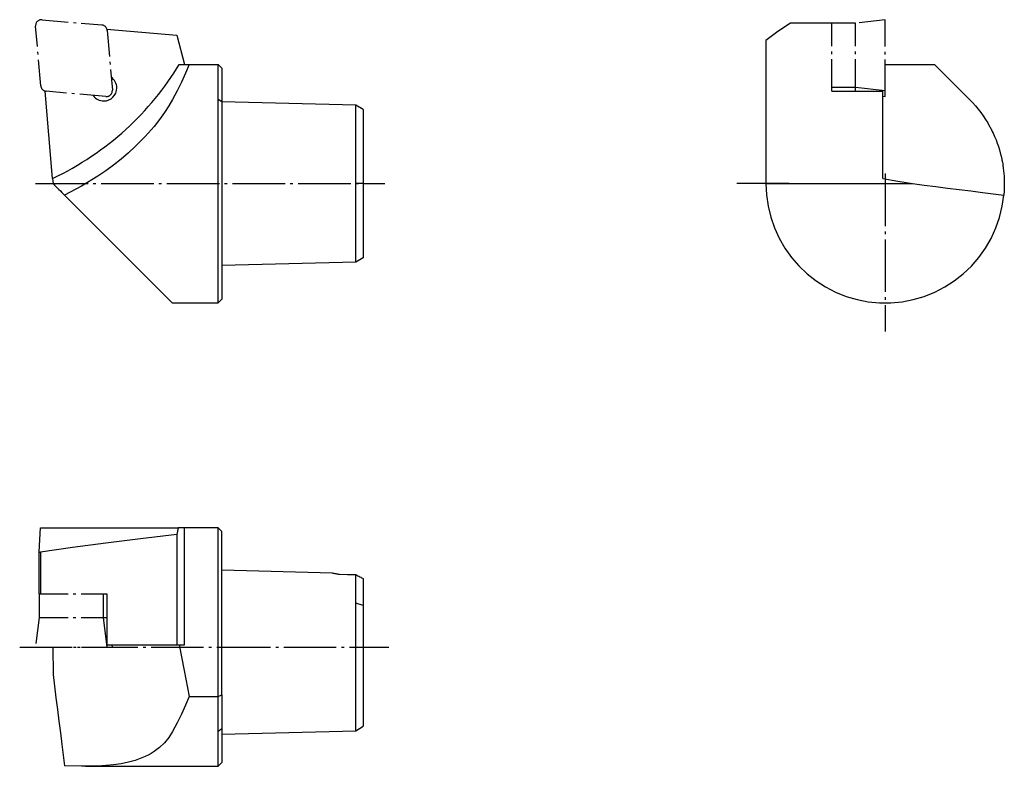
# Model space of a CAD drawing. Extents: x 44 to 177, y 124 to 225.
import ezdxf

# ---------------------------------------------------------------- set-up
doc = ezdxf.new("R2010")
doc.units = 0
doc.header["$MEASUREMENT"] = 0
for name, pattern in [('AI-LINETYPE-1', [8.819444, 7.055556, -0.705556, 0.352778, -0.705556]), ('AI-LINETYPE-10', [5.291667, 3.527778, -0.705556, 0.352778, -0.705556]), ('AI-LINETYPE-11', [5.291667, 3.527778, -0.705556, 0.352778, -0.705556]), ('AI-LINETYPE-12', [5.291667, 3.527778, -0.705556, 0.352778, -0.705556]), ('AI-LINETYPE-13', [5.291667, 3.527778, -0.705556, 0.352778, -0.705556]), ('AI-LINETYPE-14', [5.291667, 3.527778, -0.705556, 0.352778, -0.705556]), ('AI-LINETYPE-15', [5.291667, 3.527778, -0.705556, 0.352778, -0.705556]), ('AI-LINETYPE-16', [5.291667, 3.527778, -0.705556, 0.352778, -0.705556]), ('AI-LINETYPE-17', [5.291667, 3.527778, -0.705556, 0.352778, -0.705556]), ('AI-LINETYPE-18', [5.291667, 3.527778, -0.705556, 0.352778, -0.705556]), ('AI-LINETYPE-19', [5.291667, 3.527778, -0.705556, 0.352778, -0.705556]), ('AI-LINETYPE-2', [8.819444, 7.055556, -0.705556, 0.352778, -0.705556]), ('AI-LINETYPE-20', [5.291667, 3.527778, -0.705556, 0.352778, -0.705556]), ('AI-LINETYPE-21', [5.291667, 3.527778, -0.705556, 0.352778, -0.705556]), ('AI-LINETYPE-22', [5.291667, 3.527778, -0.705556, 0.352778, -0.705556]), ('AI-LINETYPE-23', [5.291667, 3.527778, -0.705556, 0.352778, -0.705556]), ('AI-LINETYPE-24', [5.291667, 3.527778, -0.705556, 0.352778, -0.705556]), ('AI-LINETYPE-25', [5.291667, 3.527778, -0.705556, 0.352778, -0.705556]), ('AI-LINETYPE-26', [5.291667, 3.527778, -0.705556, 0.352778, -0.705556]), ('AI-LINETYPE-27', [5.291667, 3.527778, -0.705556, 0.352778, -0.705556]), ('AI-LINETYPE-28', [5.291667, 3.527778, -0.705556, 0.352778, -0.705556]), ('AI-LINETYPE-29', [5.291667, 3.527778, -0.705556, 0.352778, -0.705556]), ('AI-LINETYPE-3', [8.819444, 7.055556, -0.705556, 0.352778, -0.705556]), ('AI-LINETYPE-30', [5.291667, 3.527778, -0.705556, 0.352778, -0.705556]), ('AI-LINETYPE-31', [5.291667, 3.527778, -0.705556, 0.352778, -0.705556]), ('AI-LINETYPE-32', [5.291667, 3.527778, -0.705556, 0.352778, -0.705556]), ('AI-LINETYPE-33', [5.291667, 3.527778, -0.705556, 0.352778, -0.705556]), ('AI-LINETYPE-34', [5.291667, 3.527778, -0.705556, 0.352778, -0.705556]), ('AI-LINETYPE-35', [5.291667, 3.527778, -0.705556, 0.352778, -0.705556]), ('AI-LINETYPE-36', [5.291667, 3.527778, -0.705556, 0.352778, -0.705556]), ('AI-LINETYPE-37', [5.291667, 3.527778, -0.705556, 0.352778, -0.705556]), ('AI-LINETYPE-38', [5.291667, 3.527778, -0.705556, 0.352778, -0.705556]), ('AI-LINETYPE-39', [5.291667, 3.527778, -0.705556, 0.352778, -0.705556]), ('AI-LINETYPE-4', [8.819444, 7.055556, -0.705556, 0.352778, -0.705556]), ('AI-LINETYPE-40', [5.291667, 3.527778, -0.705556, 0.352778, -0.705556]), ('AI-LINETYPE-41', [5.291667, 3.527778, -0.705556, 0.352778, -0.705556]), ('AI-LINETYPE-42', [5.291667, 3.527778, -0.705556, 0.352778, -0.705556]), ('AI-LINETYPE-43', [5.291667, 3.527778, -0.705556, 0.352778, -0.705556]), ('AI-LINETYPE-44', [5.291667, 3.527778, -0.705556, 0.352778, -0.705556]), ('AI-LINETYPE-45', [5.291667, 3.527778, -0.705556, 0.352778, -0.705556]), ('AI-LINETYPE-46', [5.291667, 3.527778, -0.705556, 0.352778, -0.705556]), ('AI-LINETYPE-47', [5.291667, 3.527778, -0.705556, 0.352778, -0.705556]), ('AI-LINETYPE-48', [5.291667, 3.527778, -0.705556, 0.352778, -0.705556]), ('AI-LINETYPE-49', [5.291667, 3.527778, -0.705556, 0.352778, -0.705556]), ('AI-LINETYPE-5', [5.291667, 3.527778, -0.705556, 0.352778, -0.705556]), ('AI-LINETYPE-50', [5.291667, 3.527778, -0.705556, 0.352778, -0.705556]), ('AI-LINETYPE-6', [5.291667, 3.527778, -0.705556, 0.352778, -0.705556]), ('AI-LINETYPE-7', [5.291667, 3.527778, -0.705556, 0.352778, -0.705556]), ('AI-LINETYPE-8', [5.291667, 3.527778, -0.705556, 0.352778, -0.705556]), ('AI-LINETYPE-9', [5.291667, 3.527778, -0.705556, 0.352778, -0.705556])]:
    doc.linetypes.add(name, pattern=pattern)
doc.layers.add('GRAU_10_', color=7, linetype='CONTINUOUS')
doc.layers.add('STANDARDEBENE', color=7, linetype='CONTINUOUS')

msp = doc.modelspace()

# ---------------------------------------------------------------- linework, layer by layer
at = {"layer": 'GRAU_10_', "color": 7}
for points in [[(147.93, 224.08), (146.25, 222.99), (144.66, 221.78)], [(153.51, 223.74), (153.51, 224.08), (147.93, 224.08)], [(56.16, 223.3), (65.53, 222.48), (66.58, 218.57)], [(144.66, 221.78), (144.66, 202.57)], [(65.88, 218.57), (66.21, 218.57), (66.55, 218.57), (66.88, 218.57), (67.21, 218.57), (66.72, 217.38), (66.19, 216.2), (65.61, 215.04), (64.99, 213.88), (64.48, 213), (63.89, 212.1), (63.23, 211.19), (62.5, 210.26), (62.11, 209.8), (61.7, 209.34), (61.29, 208.88), (60.86, 208.43), (59.97, 207.55), (59.04, 206.69), (58.06, 205.85), (57.05, 205.05), (56.01, 204.29), (54.94, 203.56), (52.75, 202.23), (50.46, 201.04)], [(67.21, 218.57), (71.08, 218.57), (71.58, 218.07), (71.58, 213.53)], [(71.08, 213.88), (71.08, 218.57)], [(160.66, 218.57), (163.83, 218.57), (165.56, 218.57), (167.29, 218.57), (169.65, 216.2), (171.98, 213.88), (172.4, 213.44), (172.79, 213), (173.16, 212.56), (173.51, 212.1), (173.84, 211.65), (174.14, 211.19), (174.43, 210.73), (174.69, 210.26), (174.75, 210.14), (174.82, 210.03), (174.88, 209.91), (174.94, 209.8), (175.05, 209.57), (175.16, 209.34), (175.36, 208.88), (175.55, 208.43), (175.72, 207.99), (175.87, 207.55), (176, 207.12), (176.12, 206.69), (176.23, 206.27), (176.32, 205.86), (176.34, 205.75), (176.36, 205.65), (176.38, 205.55), (176.4, 205.45), (176.44, 205.25), (176.47, 205.05), (176.52, 204.67), (176.57, 204.29), (176.61, 203.92), (176.63, 203.56), (176.66, 202.88), (176.66, 202.23), (176.63, 201.62), (176.59, 201.04)], [(153.51, 214.99), (153.51, 215.73)], [(48.87, 203.27), (47.85, 214.99)], [(153.51, 214.99), (160.36, 214.99)], [(160.36, 203.27), (160.36, 214.99)], [(71.08, 186.57), (71.08, 186.68), (71.08, 187.01), (71.08, 187.56), (71.08, 188.31), (71.08, 189.26), (71.08, 190.4), (71.08, 191.71), (71.08, 193.16), (71.08, 194.75), (71.08, 196.44), (71.08, 198.22), (71.08, 200.06), (71.08, 201.94), (71.08, 203.82), (71.08, 205.69), (71.08, 207.51), (71.08, 209.26), (71.08, 210.93), (71.08, 212.47), (71.08, 213.88)], [(89.58, 213.11), (71.58, 213.56)], [(71.58, 213.53), (71.58, 212.16), (71.58, 210.66), (71.58, 209.06), (71.58, 207.36), (71.58, 205.59), (71.58, 203.78), (71.58, 201.96), (71.58, 200.14), (71.58, 198.36), (71.58, 196.63), (71.58, 194.99), (71.58, 193.46), (71.58, 192.04), (71.58, 190.78), (71.58, 189.68), (71.58, 188.76), (71.58, 188.02), (71.58, 187.49), (71.58, 187.17), (71.58, 187.07)], [(90.58, 212.5), (89.58, 213.11)], [(89.58, 205.57), (89.58, 207.03), (89.58, 208.38), (89.58, 209.58), (89.58, 210.63), (89.58, 211.51), (89.58, 212.2), (89.58, 212.7), (89.58, 213.01), (89.58, 213.11)], [(90.58, 212.5), (90.58, 212.38), (90.58, 212.01), (90.58, 211.4), (90.58, 210.56), (90.58, 209.51), (90.58, 208.26), (90.58, 206.83), (90.58, 205.26)], [(89.58, 199.57), (89.58, 200.71), (89.58, 201.94), (89.58, 203.19), (89.58, 204.42), (89.58, 205.57)], [(90.58, 205.26), (90.58, 204.23), (90.58, 203.13), (90.58, 202), (90.58, 200.9), (90.58, 199.87)], [(48.87, 203.27), (48.9, 202.92), (48.93, 202.57)], [(48.93, 202.57), (49.13, 202.37), (49.32, 202.18), (49.52, 201.98), (49.71, 201.79), (49.91, 201.59), (50.1, 201.4), (50.28, 201.22), (50.46, 201.04)], [(144.66, 202.57), (164.35, 202.57)], [(144.66, 202.57), (144.74, 201.05), (144.95, 199.54), (145.31, 198.06), (145.81, 196.62), (146.44, 195.24), (147.2, 193.92), (148.08, 192.68), (149.08, 191.53), (150.18, 190.48), (151.38, 189.53), (152.66, 188.71), (154.01, 188.01), (155.43, 187.45), (156.89, 187.02), (158.38, 186.73), (159.9, 186.58), (161.42, 186.58), (162.94, 186.73), (164.43, 187.02), (165.89, 187.45), (167.31, 188.01), (168.66, 188.71), (169.94, 189.53), (171.14, 190.47), (172.24, 191.52), (173.24, 192.67), (174.12, 193.91), (174.88, 195.23), (175.52, 196.62), (176.01, 198.05), (176.37, 199.53), (176.59, 201.04)], [(160.36, 203.27), (162.36, 202.92), (164.35, 202.57)], [(164.35, 202.57), (165.91, 202.37), (167.48, 202.18), (169.04, 201.98), (170.6, 201.79), (172.17, 201.59), (173.73, 201.4), (175.16, 201.22), (176.59, 201.04)], [(64.93, 186.57), (64.87, 186.63), (64.66, 186.84), (64.33, 187.17), (63.86, 187.64), (63.26, 188.24), (62.55, 188.95), (61.72, 189.78), (60.78, 190.73), (59.73, 191.77), (58.6, 192.9), (57.39, 194.11), (56.1, 195.4), (54.75, 196.75), (53.35, 198.15), (51.92, 199.58), (50.46, 201.04)], [(90.58, 199.87), (90.58, 198.3), (90.58, 196.87), (90.58, 195.63), (90.58, 194.57), (90.58, 193.74), (90.58, 193.13), (90.58, 192.76), (90.58, 192.63)], [(89.58, 192.02), (89.58, 192.12), (89.58, 192.43), (89.58, 192.93), (89.58, 193.63), (89.58, 194.5), (89.58, 195.55), (89.58, 196.76), (89.58, 198.1), (89.58, 199.57)], [(89.58, 192.02), (71.58, 191.57)], [(90.58, 192.63), (89.58, 192.02)], [(64.93, 186.57), (71.08, 186.57)], [(71.58, 187.07), (71.08, 186.57)], [(47.05, 153.13), (47.15, 154.81), (47.25, 156.4)], [(47.25, 156.4), (65.72, 156.4)], [(65.72, 156.4), (65.53, 155.51), (60.67, 154.93), (56, 154.35), (51.53, 153.74), (47.25, 153.13)], [(66.58, 156.4), (65.72, 156.4)], [(66.58, 140.7), (66.58, 156.4)], [(71.08, 156.4), (66.58, 156.4)], [(71.08, 133.77), (71.08, 156.4)], [(71.58, 155.9), (71.08, 156.4)], [(65.53, 155.51), (65.53, 140.7)], [(71.58, 133.98), (71.58, 155.9)], [(47.05, 153.13), (47.25, 153.13)], [(47.05, 147.55), (47.05, 153.13)], [(47.25, 153.13), (47.25, 147.55)], [(86.47, 150.32), (71.58, 150.69)], [(86.46, 150.32), (86.48, 150.31), (86.49, 150.31), (86.51, 150.31), (86.52, 150.31), (86.53, 150.31), (86.54, 150.31), (86.54, 150.3), (86.59, 150.3), (86.64, 150.29), (86.7, 150.28), (86.76, 150.27), (86.83, 150.26), (86.9, 150.25), (86.97, 150.24), (87.05, 150.22), (87.13, 150.21), (87.21, 150.19), (87.3, 150.18), (87.38, 150.16), (88.48, 150.14), (89.58, 150.11), (89.72, 150.04), (89.86, 149.97), (89.99, 149.9), (90.12, 149.83), (90.24, 149.76), (90.36, 149.7), (90.47, 149.64), (90.58, 149.59)], [(89.58, 148.22), (89.58, 149.09), (89.58, 149.73), (89.58, 150.11)], [(90.58, 149.59), (90.58, 149.27), (90.58, 148.63), (90.58, 147.69)], [(89.58, 143.02), (89.58, 144.27), (89.58, 145.46), (89.58, 146.55), (89.58, 147.48), (89.58, 148.22)], [(47.05, 147.55), (47.25, 147.55)], [(47.25, 147.55), (47.41, 147.55)], [(55.42, 147.55), (56.16, 147.55)], [(56.16, 147.55), (56.16, 140.7)], [(90.58, 147.69), (90.58, 147.03), (90.58, 146.19), (90.58, 145.21), (90.58, 144.14), (90.58, 143.02)], [(89.58, 129.95), (89.58, 130.92), (89.58, 132.05), (89.58, 133.32), (89.58, 134.73), (89.58, 136.25), (89.58, 137.86), (89.58, 139.54), (89.58, 141.27), (89.58, 143.02)], [(90.58, 143.02), (90.58, 141.13), (90.58, 139.27), (90.58, 137.48), (90.58, 135.78), (90.58, 134.21), (90.58, 132.78), (90.58, 131.53), (90.58, 130.48)], [(48.88, 140.4), (48.93, 136.71)], [(65.88, 140.7), (66.55, 137.23), (67.21, 133.77), (66.72, 132.58), (66.19, 131.41), (65.61, 130.24), (64.99, 129.08), (64.48, 128.27), (63.89, 127.55), (63.23, 126.92), (62.5, 126.37), (62.11, 126.12), (61.7, 125.9), (61.29, 125.7), (60.86, 125.51), (59.97, 125.19), (59.04, 124.94), (58.06, 124.74), (57.05, 124.59), (56.01, 124.49), (54.94, 124.43), (52.75, 124.4), (50.46, 124.47)], [(56.16, 140.7), (65.53, 140.7)], [(65.53, 140.7), (66.58, 140.7)], [(48.93, 136.71), (49.13, 135.15), (49.32, 133.58), (49.52, 132.02), (49.71, 130.46), (49.91, 128.89), (50.1, 127.33), (50.28, 125.9), (50.46, 124.47)], [(67.21, 133.77), (71.08, 133.77)], [(71.08, 129.08), (71.08, 133.77), (71.58, 133.98)], [(71.58, 133.98), (71.58, 129.44)], [(71.58, 128.7), (89.58, 129.15), (90.58, 129.76)], [(89.58, 129.15), (89.58, 129.35), (89.58, 129.95)], [(90.58, 130.48), (90.58, 129.94), (90.58, 129.76)], [(71.08, 124.4), (71.08, 124.53), (71.08, 124.94), (71.08, 125.62), (71.08, 126.54), (71.08, 127.7), (71.08, 129.08)], [(71.58, 129.44), (71.58, 128.1), (71.58, 126.97), (71.58, 126.08), (71.58, 125.43), (71.58, 125.03), (71.58, 124.9)], [(53.3, 124.4), (71.08, 124.4)], [(71.08, 124.4), (71.58, 124.9)]]:
    msp.add_lwpolyline(points, dxfattribs=at)
at = {"layer": 'GRAU_10_', "color": 250, "linetype": 'AI-LINETYPE-3'}
msp.add_lwpolyline([(160.66, 203.91), (160.66, 182.74)], dxfattribs=at)
at = {"layer": 'GRAU_10_', "color": 250, "linetype": 'AI-LINETYPE-1'}
msp.add_lwpolyline([(46.57, 202.57), (93.49, 202.57)], dxfattribs=at)
at = {"layer": 'GRAU_10_', "color": 250, "linetype": 'AI-LINETYPE-4'}
msp.add_lwpolyline([(147.79, 202.57), (140.16, 202.57)], dxfattribs=at)
at = {"layer": 'GRAU_10_', "color": 250, "linetype": 'AI-LINETYPE-2'}
msp.add_lwpolyline([(44.45, 140.4), (71.08, 140.4), (94.02, 140.4)], dxfattribs=at)
at = {"layer": 'GRAU_10_', "color": 7}
for points in [[(48.87, 203.27), (56.24, 206.76), (62.05, 212.22), (65.88, 218.57)], [(57.49, 215.41), (57.49, 216), (57.19, 216.52), (56.74, 216.84)]]:
    msp.add_open_spline(points, degree=3, dxfattribs=at)
msp.add_open_spline([(54.3, 214.41), (54.64, 213.92), (55.18, 213.66), (55.74, 213.66), (56.7, 213.66), (57.49, 214.44), (57.49, 215.41)], degree=3, knots=[0, 0, 0, 0, 1, 1, 1, 2, 2, 2, 2], dxfattribs=at)
at = {"layer": 'STANDARDEBENE', "color": 7, "linetype": 'AI-LINETYPE-27'}
msp.add_lwpolyline([(47.28, 215.68), (46.58, 223.7)], dxfattribs=at)
at = {"layer": 'STANDARDEBENE', "color": 7, "linetype": 'AI-LINETYPE-24'}
msp.add_lwpolyline([(47.45, 224.56), (55.46, 223.86)], dxfattribs=at)
at = {"layer": 'STANDARDEBENE', "color": 7, "linetype": 'AI-LINETYPE-11'}
msp.add_lwpolyline([(156.69, 224.08), (153.51, 224.08)], dxfattribs=at)
at = {"layer": 'STANDARDEBENE', "color": 7, "linetype": 'AI-LINETYPE-20'}
msp.add_lwpolyline([(153.51, 223.74), (153.51, 223.98), (153.51, 224.08)], dxfattribs=at)
at = {"layer": 'STANDARDEBENE', "color": 7, "linetype": 'AI-LINETYPE-12'}
msp.add_lwpolyline([(153.51, 215.73), (153.51, 223.74)], dxfattribs=at)
at = {"layer": 'STANDARDEBENE', "color": 7, "linetype": 'AI-LINETYPE-5'}
msp.add_lwpolyline([(160.66, 224.57), (156.69, 224.08)], dxfattribs=at)
at = {"layer": 'STANDARDEBENE', "color": 7, "linetype": 'AI-LINETYPE-15'}
msp.add_lwpolyline([(156.69, 223.74), (156.69, 223.98), (156.69, 224.08)], dxfattribs=at)
at = {"layer": 'STANDARDEBENE', "color": 7, "linetype": 'AI-LINETYPE-21'}
msp.add_lwpolyline([(156.69, 223.74), (156.69, 223.98), (156.69, 224.08)], dxfattribs=at)
at = {"layer": 'STANDARDEBENE', "color": 7, "linetype": 'AI-LINETYPE-6'}
msp.add_lwpolyline([(156.69, 215.73), (156.69, 223.74)], dxfattribs=at)
at = {"layer": 'STANDARDEBENE', "color": 7, "linetype": 'AI-LINETYPE-13'}
msp.add_lwpolyline([(156.69, 215.73), (156.69, 223.74)], dxfattribs=at)
at = {"layer": 'STANDARDEBENE', "color": 7, "linetype": 'AI-LINETYPE-16'}
msp.add_lwpolyline([(160.66, 223.7), (160.66, 224.13), (160.66, 224.45), (160.66, 224.57)], dxfattribs=at)
at = {"layer": 'STANDARDEBENE', "color": 7, "linetype": 'AI-LINETYPE-7'}
msp.add_lwpolyline([(160.66, 215.68), (160.66, 223.7)], dxfattribs=at)
at = {"layer": 'STANDARDEBENE', "color": 7, "linetype": 'AI-LINETYPE-25'}
msp.add_lwpolyline([(56.19, 223.14), (56.89, 215.12)], dxfattribs=at)
at = {"layer": 'STANDARDEBENE', "color": 7, "linetype": 'AI-LINETYPE-22'}
msp.add_lwpolyline([(153.51, 215.44), (153.51, 215.53), (153.51, 215.73)], dxfattribs=at)
at = {"layer": 'STANDARDEBENE', "color": 7, "linetype": 'AI-LINETYPE-17'}
msp.add_lwpolyline([(156.69, 215.44), (156.69, 215.53), (156.69, 215.73)], dxfattribs=at)
at = {"layer": 'STANDARDEBENE', "color": 7, "linetype": 'AI-LINETYPE-23'}
msp.add_lwpolyline([(156.69, 215.44), (156.69, 215.53), (156.69, 215.73)], dxfattribs=at)
at = {"layer": 'STANDARDEBENE', "color": 7, "linetype": 'AI-LINETYPE-18'}
msp.add_lwpolyline([(160.66, 214.96), (160.66, 215.19), (160.66, 215.68)], dxfattribs=at)
at = {"layer": 'STANDARDEBENE', "color": 7, "linetype": 'AI-LINETYPE-26'}
msp.add_lwpolyline([(56.02, 214.26), (48.01, 214.96)], dxfattribs=at)
at = {"layer": 'STANDARDEBENE', "color": 155}
for points in [[(156.69, 215.47), (153.51, 215.47)], [(160.66, 215.02), (156.69, 215.47)], [(71.58, 213.53), (71.08, 213.88)], [(90.58, 202.57), (89.58, 202.57)], [(55.68, 147.55), (55.68, 144.37)], [(90.58, 145.96), (89.58, 146.28)], [(55.68, 144.37), (56.13, 140.4)], [(71.58, 129.44), (71.08, 129.08)]]:
    msp.add_lwpolyline(points, dxfattribs=at)
at = {"layer": 'STANDARDEBENE', "color": 7, "linetype": 'AI-LINETYPE-8'}
msp.add_lwpolyline([(156.69, 214.99), (156.69, 215.44)], dxfattribs=at)
at = {"layer": 'STANDARDEBENE', "color": 7, "linetype": 'AI-LINETYPE-14'}
msp.add_lwpolyline([(156.69, 214.99), (156.69, 215.44)], dxfattribs=at)
at = {"layer": 'STANDARDEBENE', "color": 7, "linetype": 'AI-LINETYPE-10'}
msp.add_lwpolyline([(160.36, 214.29), (160.66, 214.25)], dxfattribs=at)
at = {"layer": 'STANDARDEBENE', "color": 7, "linetype": 'AI-LINETYPE-9'}
msp.add_lwpolyline([(160.66, 214.26), (160.66, 214.96)], dxfattribs=at)
at = {"layer": 'STANDARDEBENE', "color": 7, "linetype": 'AI-LINETYPE-19'}
msp.add_lwpolyline([(160.66, 214.25), (160.66, 214.25), (160.66, 214.26)], dxfattribs=at)
at = {"layer": 'STANDARDEBENE', "color": 7, "linetype": 'AI-LINETYPE-38'}
msp.add_lwpolyline([(47.07, 147.55), (47.07, 144.37)], dxfattribs=at)
at = {"layer": 'STANDARDEBENE', "color": 7, "linetype": 'AI-LINETYPE-47'}
msp.add_lwpolyline([(47.25, 147.55), (47.33, 147.55), (47.41, 147.55)], dxfattribs=at)
at = {"layer": 'STANDARDEBENE', "color": 7, "linetype": 'AI-LINETYPE-39'}
msp.add_lwpolyline([(47.41, 147.55), (55.42, 147.55)], dxfattribs=at)
at = {"layer": 'STANDARDEBENE', "color": 7, "linetype": 'AI-LINETYPE-49'}
msp.add_lwpolyline([(55.42, 147.55), (55.61, 147.55), (55.7, 147.55)], dxfattribs=at)
at = {"layer": 'STANDARDEBENE', "color": 7, "linetype": 'AI-LINETYPE-33'}
msp.add_lwpolyline([(47.07, 144.37), (46.58, 140.4)], dxfattribs=at)
at = {"layer": 'STANDARDEBENE', "color": 7, "linetype": 'AI-LINETYPE-42'}
msp.add_lwpolyline([(47.07, 144.37), (47.17, 144.37), (47.41, 144.37)], dxfattribs=at)
at = {"layer": 'STANDARDEBENE', "color": 7, "linetype": 'AI-LINETYPE-48'}
msp.add_lwpolyline([(47.07, 144.37), (47.17, 144.37), (47.41, 144.37)], dxfattribs=at)
at = {"layer": 'STANDARDEBENE', "color": 7, "linetype": 'AI-LINETYPE-34'}
msp.add_lwpolyline([(47.41, 144.37), (55.42, 144.37)], dxfattribs=at)
at = {"layer": 'STANDARDEBENE', "color": 7, "linetype": 'AI-LINETYPE-40'}
msp.add_lwpolyline([(47.41, 144.37), (55.42, 144.37)], dxfattribs=at)
at = {"layer": 'STANDARDEBENE', "color": 7, "linetype": 'AI-LINETYPE-44'}
msp.add_lwpolyline([(55.42, 144.37), (55.61, 144.37), (55.7, 144.37)], dxfattribs=at)
at = {"layer": 'STANDARDEBENE', "color": 7, "linetype": 'AI-LINETYPE-50'}
msp.add_lwpolyline([(55.42, 144.37), (55.61, 144.37), (55.7, 144.37)], dxfattribs=at)
at = {"layer": 'STANDARDEBENE', "color": 7, "linetype": 'AI-LINETYPE-36'}
msp.add_lwpolyline([(55.7, 144.37), (56.16, 144.37)], dxfattribs=at)
at = {"layer": 'STANDARDEBENE', "color": 7, "linetype": 'AI-LINETYPE-41'}
msp.add_lwpolyline([(55.7, 144.37), (56.16, 144.37)], dxfattribs=at)
at = {"layer": 'STANDARDEBENE', "color": 7, "linetype": 'AI-LINETYPE-43'}
msp.add_lwpolyline([(46.58, 140.4), (46.7, 140.4), (47.02, 140.4), (47.45, 140.4)], dxfattribs=at)
at = {"layer": 'STANDARDEBENE', "color": 7, "linetype": 'AI-LINETYPE-35'}
msp.add_lwpolyline([(47.45, 140.4), (55.46, 140.4)], dxfattribs=at)
at = {"layer": 'STANDARDEBENE', "color": 7, "linetype": 'AI-LINETYPE-45'}
msp.add_lwpolyline([(55.46, 140.4), (55.96, 140.4), (56.19, 140.4)], dxfattribs=at)
at = {"layer": 'STANDARDEBENE', "color": 7, "linetype": 'AI-LINETYPE-37'}
msp.add_lwpolyline([(56.19, 140.4), (56.89, 140.4), (56.86, 140.7)], dxfattribs=at)
at = {"layer": 'STANDARDEBENE', "color": 7, "linetype": 'AI-LINETYPE-46'}
msp.add_lwpolyline([(56.89, 140.4), (56.89, 140.4), (56.89, 140.4)], dxfattribs=at)
at = {"layer": 'STANDARDEBENE', "color": 7, "linetype": 'AI-LINETYPE-28'}
msp.add_open_spline([(47.45, 224.56), (47.43, 224.57), (47.4, 224.57), (47.38, 224.57), (46.94, 224.57), (46.58, 224.21), (46.58, 223.77), (46.58, 223.74), (46.58, 223.72), (46.58, 223.7)], degree=3, knots=[0, 0, 0, 0, 1, 1, 1, 2, 2, 2, 3, 3, 3, 3], dxfattribs=at)
at = {"layer": 'STANDARDEBENE', "color": 7, "linetype": 'AI-LINETYPE-29'}
msp.add_open_spline([(56.19, 223.14), (56.15, 223.53), (55.84, 223.83), (55.46, 223.86)], degree=3, dxfattribs=at)
at = {"layer": 'STANDARDEBENE', "color": 7, "linetype": 'AI-LINETYPE-32'}
msp.add_open_spline([(47.28, 215.68), (47.32, 215.29), (47.63, 214.99), (48.01, 214.96)], degree=3, dxfattribs=at)
at = {"layer": 'STANDARDEBENE', "color": 7, "linetype": 'AI-LINETYPE-31'}
msp.add_open_spline([(56.02, 214.26), (56.05, 214.25), (56.07, 214.25), (56.09, 214.25), (56.54, 214.25), (56.89, 214.61), (56.89, 215.05)], degree=3, knots=[0, 0, 0, 0, 1, 1, 1, 2, 2, 2, 2], dxfattribs=at)
at = {"layer": 'STANDARDEBENE', "color": 7, "linetype": 'AI-LINETYPE-30'}
msp.add_open_spline([(56.89, 215.05), (56.89, 215.08), (56.89, 215.1), (56.89, 215.12)], degree=3, dxfattribs=at)

doc.saveas('drawing.dxf')
